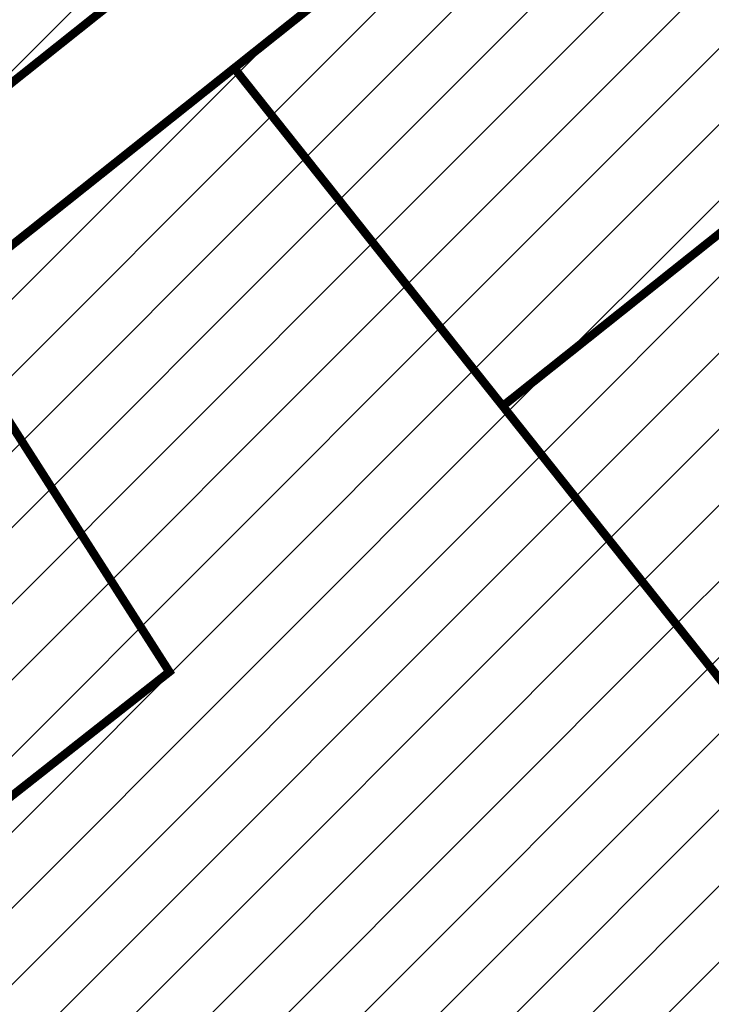
# Model space of a CAD drawing. Units: millimetres. Extents: x 1474 to 10757, y 859 to 12599.
# Drawn here: x 9685 to 9767, y 11029 to 11145 of the extents above; entities that cross this region are included whole.
import ezdxf

# ---------------------------------------------------------------- set-up
doc = ezdxf.new("R2010")
doc.units = ezdxf.units.MM
doc.layers.add('hoone', color=255, linetype='Continuous')
doc.layers.add('tee', color=253, linetype='Continuous')
doc.layers.add('Level 1', color=24, linetype='Continuous', lineweight=0)
doc.layers.add('OPT-kontakt-ärimaa', color=1, linetype='Continuous', lineweight=9)
doc.layers.add('TL_katend_sillutis_KT-hall', color=250, linetype='Continuous', true_color=0x333333)
picture_1 = doc.add_image_def('image2.jpg', size_in_pixel=(2973, 1754))
pattern_1 = [(45, (0, 0), (-4.490128060534577, 4.490128060534577), [])]

# ---------------------------------------------------------------- blocks, each defined once
blk = doc.blocks.new('ringtee')
at = {"layer": 'TL_katend_sillutis_KT-hall'}
h = blk.add_hatch(dxfattribs=at)
h.set_pattern_fill('AR-HBONE', color=256, scale=0.05, style=0)
h.set_pattern_definition([(45, (0, 0), (0, 0.2828427124746191), [0.6000000000000001, -0.2]), (135, (0.14142135625, 0.14142135625), (2.220446049250313e-17, 0.282842712474619), [0.6000000000000001, -0.2])])
edge = h.paths.add_edge_path()
edge.add_line((546828.1715385962, 6584254.982110598), (546828.8873876146, 6584255.440433827))
edge.add_line((546828.8873876146, 6584255.440433827), (547018.0656655515, 6583959.965371993))
edge.add_arc((547017.3498165333, 6583959.507048764), 0.8499999995177894, -57.37054551784911, 32.62945444620618, ccw=False)
edge.add_line((547017.8081397633, 6583958.791199746), (546828.1715385962, 6584254.982110598))

msp = doc.modelspace()

# ---------------------------------------------------------------- hatches: boundary and pattern name
at = {"layer": 'OPT-kontakt-ärimaa', "linetype": 'ByBlock', "true_color": 0xa953a0}
h = msp.add_hatch(dxfattribs=at)
h.set_pattern_fill('ANSI31', color=215, scale=2)
h.set_pattern_definition(pattern_1)
h.paths.add_polyline_path([(9513.744375326729, 11166.77195970657), (9557.23437532672, 11099.17195970694), (9640.97437532671, 11165.04195970705), (9683.97437532671, 11198.85195970664), (9692.92437532678, 11205.89195970668), (9688.41437532677, 11211.6319597069), (9695.17437532678, 11216.9519597072), (9661.124375326734, 11258.60195970664), (9658.73437532672, 11261.52195970657), (9655.634375326743, 11263.79195970705), (9645.254375326738, 11271.40195970739)])
h.paths.add_polyline_path([(9557.22437532671, 11099.17195970694), (9609.634375326743, 11017.71195970698), (9619.98437532672, 11003.02195970657), (9702.93437532679, 11068.26195970679), (9675.314375326794, 11111.41195970716), (9667.17437532678, 11124.11195970735), (9662.514375326748, 11131.39195970668), (9640.97437532671, 11165.04195970705)])
h.paths.add_polyline_path([(9640.97437532671, 11165.04195970705), (9662.514375326748, 11131.39195970668), (9668.22437532671, 11135.93195970672), (9673.584375326813, 11129.2019597072), (9713.874375326734, 11161.26195970679), (9683.97437532671, 11198.85195970664)])
h.paths.add_polyline_path([(9723.874375326734, 10984.94195970649), (9720.444375326799, 10990.22195970675), (9726.134375326743, 10993.93195970672), (9729.574375326803, 10988.65195970645)], flags=16)
h.paths.add_polyline_path([(9675.314375326794, 11111.41195970716), (9702.93437532679, 11068.26195970679), (9619.98437532672, 11003.02195970657), (9684.754375326738, 10911.05195970683), (9769.074375326803, 11021.25195970701), (9787.584375326813, 11042.67195970694), (9742.284375326766, 11099.61195970642), (9710.584375326813, 11139.47195970675)])
h = msp.add_hatch(dxfattribs=at)
h.set_pattern_fill('ANSI31', color=215, scale=2)
h.set_pattern_definition(pattern_1)
h.paths.add_polyline_path([(9742.284375326766, 11099.61195970735), (9787.584375326813, 11042.67195970694), (9808.654375326762, 11067.04195970705), (9816.704375326808, 11109.6319597069), (9787.16437532677, 11135.32195970731)])
h.paths.add_polyline_path([(9710.584375326813, 11139.47195970675), (9742.284375326766, 11099.61195970735), (9787.16437532677, 11135.32195970731), (9752.614375326724, 11165.37195970712), (9743.384375326743, 11165.57195970731)])

# ---------------------------------------------------------------- linework, layer by layer
at = {"layer": 'Level 1', "color": 36, "linetype": 'Continuous', "lineweight": 0, "const_width": 1, "flags": 128}
for points in [[(9640.97437532671, 11165.04195970705), (9662.514375326748, 11131.39195970668), (9668.22437532671, 11135.93195970672), (9673.584375326813, 11129.2019597072), (9713.874375326734, 11161.26195970679), (9683.97437532671, 11198.85195970664)], [(9557.22437532671, 11099.17195970694), (9609.634375326743, 11017.71195970698), (9619.98437532672, 11003.02195970657), (9702.93437532679, 11068.26195970679), (9675.314375326794, 11111.41195970716), (9667.17437532678, 11124.11195970735), (9662.514375326748, 11131.39195970668), (9640.97437532671, 11165.04195970705)], [(9710.584375326813, 11139.47195970675), (9742.284375326766, 11099.61195970735), (9787.16437532677, 11135.32195970731), (9752.614375326724, 11165.37195970712), (9743.384375326743, 11165.57195970731)], [(9742.284375326766, 11099.61195970735), (9787.584375326813, 11042.67195970694), (9808.654375326762, 11067.04195970705), (9816.704375326808, 11109.6319597069), (9787.16437532677, 11135.32195970731)]]:
    msp.add_lwpolyline(points, close=True, dxfattribs=at)
msp.add_lwpolyline([(9713.874375326734, 11161.26195970679), (9673.584375326813, 11129.2019597072), (9667.17437532678, 11124.11195970735), (9675.314375326794, 11111.41195970716), (9710.584375326813, 11139.47195970675), (9743.384375326743, 11165.57195970731)], dxfattribs=at)

# ---------------------------------------------------------------- block references
at = {"layer": 'tee'}
msp.add_blockref('ringtee', (-537260.1056246733, -6573188.948040294), dxfattribs=at)

# ---------------------------------------------------------------- referenced raster images: frames only (the image files are external)
at = {"layer": 'hoone', "linetype": 'ByBlock'}
image = msp.add_image(picture_1, insert=(7910.264367281125, 9947.31813325778), size_in_units=(2656.2967337116, 1567.1525297444152), dxfattribs=at)
image.dxf.flags = 7

doc.saveas('drawing.dxf')
